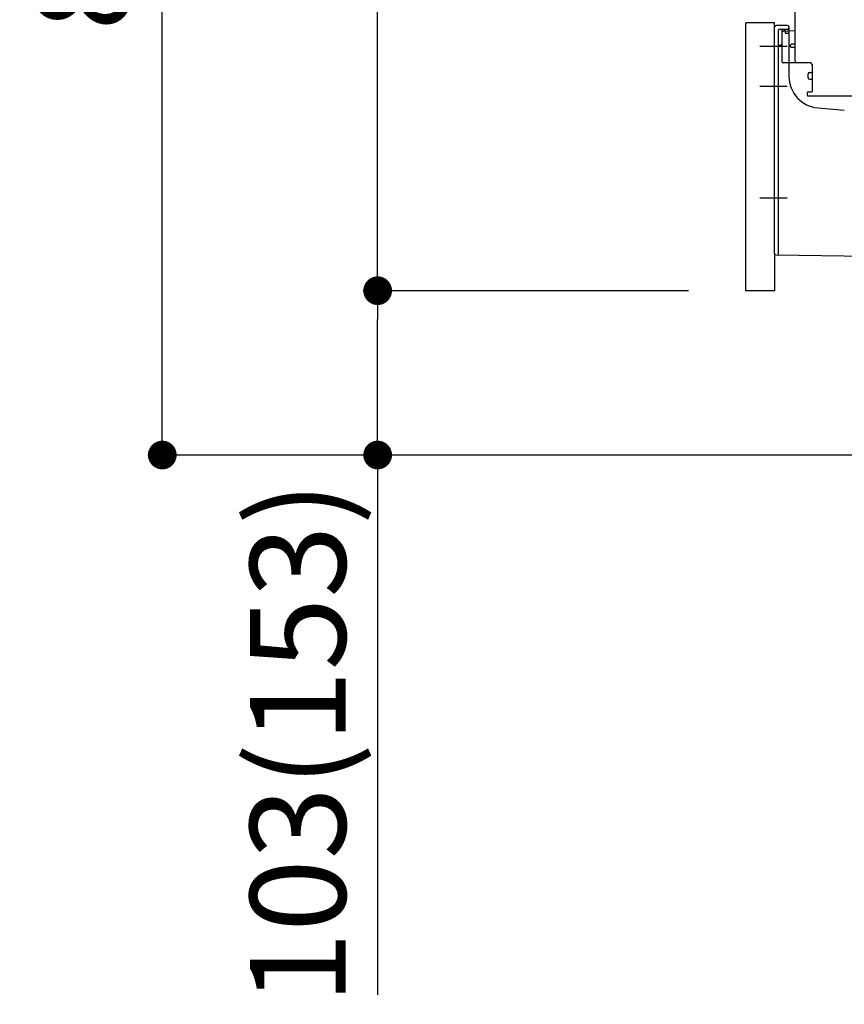
# Model space of a CAD drawing. Extents: x 28111 to 54233, y -10810 to -2410.
# Drawn here: x 34987 to 35503, y -9270 to -8652 of the extents above; entities that cross this region are included whole.
import ezdxf

# ---------------------------------------------------------------- set-up
doc = ezdxf.new("R2010")
doc.units = 0
doc.header["$LTSCALE"] = 50
doc.header["$MEASUREMENT"] = 0
for name, pattern in [('CENTERLINE', [30, 24, -1.5, 3, -1.5]), ('HIDDENNEW0', [4.5, 3, -1.5]), ('PHANTOM', [2.5, 1.25, -0.25, 0.25, -0.25, 0.25, -0.25])]:
    doc.linetypes.add(name, pattern=pattern)
doc.layers.get('0').update_dxf_attribs({"linetype": 'CONTINUOUS'})
for name, color, linetype in [('111-壁仕上', 3, 'CONTINUOUS'), ('150-機器', 8, 'CONTINUOUS'), ('166-寸法B', 11, 'CONTINUOUS')]:
    doc.layers.add(name, color=color, linetype=linetype)
doc.styles.add('KH001', font='txt')
doc.dimstyles.new('KH1xx030', dxfattribs={"dimscale": 30, "dimtxt": 2, "dimasz": 0.6, "dimexe": 0.3, "dimexo": 1.2, "dimgap": 0.5, "dimtad": 3, "dimdec": 1, "dimdsep": 46, "dimlunit": 6, "dimtxsty": 'KH001', "dimblk": 'DOT', "dimcen": 1, "dimdle": 1, "dimclrd": 256, "dimclre": 256, "dimclrt": 256, "dimadec": 0, "dimazin": 0, "dimtfac": 1, "dimtdec": 1, "dimtix": 1, "dimtmove": 2, "dimatfit": 3, "dimldrblk": 'CLOSEDBLANK', "dimfxl": 1, "dimtolj": 1, "dimtzin": 0, "dimlwd": -1, "dimlwe": -1, "dimarcsym": 0})

# ---------------------------------------------------------------- blocks, each defined once
blk = doc.blocks.new('_Dot')
at = {"color": 0, "linetype": 'ByBlock', "lineweight": -2}
blk.add_line((-0.5, 0), (-1, 0), dxfattribs=at)
at = {"color": 0, "linetype": 'ByBlock', "const_width": 0.5}
blk.add_lwpolyline([(-0.25, 0, 1), (0.25, 0, 1)], format="xyb", close=True, dxfattribs=at)
blk = doc.blocks.new('*D212')
at = {"layer": '166-寸法B', "transparency": 16777216}
for p, q in [((35395.74, -8065.34), (35066.97, -8065.34)), ((35075.97, -8907.34), (35075.97, -8083.34)), ((35396.27, -8925.34), (35066.97, -8925.34))]:
    blk.add_line(p, q, dxfattribs=at)
at = {"layer": '166-寸法B', "transparency": 16777216, "xscale": 18, "yscale": 18, "zscale": 18}
for p, rotation in [((35075.97, -8065.34), 90), ((35075.97, -8925.34), 270)]:
    blk.add_blockref('_Dot', p, dxfattribs=dict(at, rotation=rotation))
at = {"layer": '166-寸法B', "transparency": 16777216, "insert": (35025.96, -8495.34), "char_height": 60, "attachment_point": 5, "rotation": 90, "style": 'KH001'}
blk.add_mtext('\\A1;860(910)', dxfattribs=at)
blk = doc.blocks.new('_ClosedBlank')
at = {"color": 0, "linetype": 'ByBlock', "lineweight": -2}
for p, q in [((-1, 0.167), (0, 0)), ((-1, 0.167), (-1, -0.167)), ((0, 0), (-1, -0.167))]:
    blk.add_line(p, q, dxfattribs=at)
blk = doc.blocks.new('*D214')
at = {"layer": '166-寸法B', "transparency": 16777216}
for p, q in [((35405.74, -8822.34), (35201.97, -8822.34)), ((35210.97, -8907.34), (35210.97, -8840.34)), ((35396.27, -8925.34), (35201.97, -8925.34)), ((35210.97, -8925.34), (35210.97, -9263.72))]:
    blk.add_line(p, q, dxfattribs=at)
at = {"layer": '166-寸法B', "transparency": 16777216, "xscale": 18, "yscale": 18, "zscale": 18}
for p, rotation in [((35210.97, -8822.34), 90), ((35210.97, -8925.34), 270)]:
    blk.add_blockref('_Dot', p, dxfattribs=dict(at, rotation=rotation))
at = {"layer": '166-寸法B', "transparency": 16777216, "insert": (35160.96, -9105.68), "char_height": 60, "attachment_point": 5, "rotation": 90, "style": 'KH001'}
blk.add_mtext('\\A1;103(153)', dxfattribs=at)
blk = doc.blocks.new('*D215')
at = {"layer": '166-寸法B', "transparency": 16777216}
for p, q in [((35395.74, -8105.34), (35201.97, -8105.34)), ((35210.97, -8804.34), (35210.97, -8123.34)), ((35405.74, -8822.34), (35201.97, -8822.34))]:
    blk.add_line(p, q, dxfattribs=at)
at = {"layer": '166-寸法B', "transparency": 16777216, "xscale": 18, "yscale": 18, "zscale": 18}
for p, rotation in [((35210.97, -8105.34), 90), ((35210.97, -8822.34), 270)]:
    blk.add_blockref('_Dot', p, dxfattribs=dict(at, rotation=rotation))
at = {"layer": '166-寸法B', "transparency": 16777216, "insert": (35165.97, -8463.84), "char_height": 60, "attachment_point": 5, "rotation": 90, "style": 'KH001'}
blk.add_mtext('\\A1;717', dxfattribs=at)

msp = doc.modelspace()

# ---------------------------------------------------------------- linework, layer by layer
at = {"layer": '111-壁仕上', "ltscale": 1.5}
msp.add_line((36081.74, -8925.34), (35311.33, -8925.34), dxfattribs=at)
at = {"layer": '150-機器', "color": 13, "linetype": 'Continuous'}
for p, q in [((35472.74, -8678.54), (35472.74, -8643.84)), ((35441.74, -8822.34), (35441.74, -8654.34)), ((35459.74, -8798.95), (35459.74, -8657.04)), ((35467.74, -8656.04), (35460.74, -8656.04)), ((35468.74, -8657.04), (35468.74, -8687.89)), ((35464.24, -8660.77), (35464.24, -8678.54)), ((35472.74, -8659.54), (35465.21, -8659.77)), ((35466.38, -8659.38), (35466.44, -8659.75)), ((35469.74, -8669.34), (35469.74, -8668.34)), ((35472.74, -8667.84), (35470.24, -8667.84)), ((35472.74, -8669.84), (35470.24, -8669.84)), ((35464.24, -8675.72), (35464.24, -8678.84)), ((35482.24, -8679.54), (35465.24, -8679.54)), ((35483.24, -8680.41), (35483.24, -8697.54)), ((35480.74, -8688.81), (35480.74, -8686.51)), ((35481.74, -8685.51), (35483.24, -8685.51)), ((35481.74, -8689.81), (35483.24, -8689.81)), ((35480.24, -8698.34), (35480.24, -8699.84)), ((35482.94, -8697.84), (35480.74, -8697.84)), ((35509.01, -8700.34), (35480.74, -8700.34)), ((35487.01, -8707.81), (35503.47, -8709.24)), ((35460.73, -8799.95), (35531.73, -8800.78))]:
    msp.add_line(p, q, dxfattribs=at)
at = {"layer": '150-機器', "color": 13, "linetype": 'PHANTOM'}
for p, q in [((35459.74, -8654.34), (35441.74, -8654.34)), ((35459.74, -8657.04), (35459.74, -8654.34)), ((35459.74, -8798.95), (35459.74, -8822.34)), ((35459.74, -8822.34), (35441.74, -8822.34))]:
    msp.add_line(p, q, dxfattribs=at)
at = {"layer": '150-機器', "color": 13, "linetype": 'HIDDENNEW0'}
for p, q in [((35467.74, -8658.54), (35462.74, -8658.54)), ((35464.74, -8658.54), (35465.39, -8658.54)), ((35462.24, -8783.44), (35462.24, -8659.04)), ((35464.24, -8659.04), (35464.24, -8660.77)), ((35464.24, -8659.04), (35464.24, -8667.54)), ((35466.66, -8660.64), (35466.32, -8658.95)), ((35468.24, -8661.04), (35467.15, -8661.04)), ((35462.24, -8799.46), (35462.24, -8783.44))]:
    msp.add_line(p, q, dxfattribs=at)
at = {"layer": '150-機器', "color": 13, "linetype": 'CENTERLINE'}
for p, q in [((35467.74, -8669.34), (35450.55, -8669.34)), ((35467.74, -8694.34), (35450.55, -8694.34)), ((35467.74, -8764.34), (35450.55, -8764.34))]:
    msp.add_line(p, q, dxfattribs=at)
at = {"layer": '150-機器', "color": 13, "linetype": 'Continuous'}
for centre, radius, start, end in [((35460.74, -8657.04), 1, 90, 180), ((35465.39, -8659.54), 1, 9.46253, 90.00021), ((35467.74, -8657.04), 1, 0, 90), ((35465.24, -8660.77), 1, 91.72885, 179.99315), ((35470.24, -8668.34), 0.5, 90, 180), ((35470.24, -8669.34), 0.5, 180, 270), ((35465.24, -8678.54), 1, 180, 270), ((35473.74, -8678.54), 1, 180, 270), ((35482.24, -8680.54), 1, 0, 90), ((35488.74, -8687.89), 20, 180.00032, 265.03057), ((35481.74, -8686.51), 1, 90, 180), ((35481.74, -8688.81), 1, 180, 270), ((35480.74, -8698.34), 0.5, 90, 180), ((35480.74, -8699.84), 0.5, 180, 270), ((35482.94, -8697.54), 0.3, 270, 360), ((35460.74, -8798.95), 1, 180.00082, 269.33068)]:
    msp.add_arc(centre, radius, start, end, dxfattribs=at)
at = {"layer": '150-機器', "color": 13, "linetype": 'HIDDENNEW0'}
for centre, radius, start, end in [((35462.74, -8659.04), 0.5, 90, 180), ((35464.74, -8659.04), 0.5, 90, 180), ((35464.74, -8659.04), 0.5, 90, 180), ((35465.83, -8659.04), 0.5, 11.30993, 90), ((35467.74, -8657.54), 1, 270, 0), ((35467.15, -8660.54), 0.5, 191.30993, 270), ((35468.24, -8660.54), 0.5, 270, 0), ((35463.24, -8669.54), 1, 90, 180), ((35463.24, -8667.54), 1, 270, 0), ((35461.74, -8799.46), 0.5, 269.32987, 0)]:
    msp.add_arc(centre, radius, start, end, dxfattribs=at)
at = {"layer": '150-機器', "color": 13}
msp.add_point((35466.66, -8660.64), dxfattribs=at)
msp.add_point((35466.66, -8660.64), dxfattribs=at)
msp.add_point((35466.66, -8660.64), dxfattribs=at)

# ---------------------------------------------------------------- dimensions: what is measured, and where the dimension line sits
at = {"layer": '166-寸法B'}
dim = msp.add_linear_dim(base=(35075.97, -8065.34), p1=(35432.27, -8925.34), p2=(35431.74, -8065.34), angle=90, dimstyle='KH1xx030', override={"dimpost": '(910)'}, dxfattribs=at)
dim.commit()
dim.dimension.update_dxf_attribs({"geometry": '*D212', "text_midpoint": (35025.96, -8495.34)})
dim = msp.add_linear_dim(base=(35210.97, -8105.34), p1=(35441.74, -8822.34), p2=(35431.74, -8105.34), angle=90, dimstyle='KH1xx030', dxfattribs=at)
dim.commit()
dim.dimension.update_dxf_attribs({"geometry": '*D215', "text_midpoint": (35165.97, -8463.84)})
dim = msp.add_linear_dim(base=(35210.97, -8822.34), p1=(35432.27, -8925.34), p2=(35441.74, -8822.34), angle=90, dimstyle='KH1xx030', override={"dimpost": '(153)', "dimtmove": 1}, dxfattribs=at)
dim.commit()
dim.dimension.update_dxf_attribs({"geometry": '*D214', "text_midpoint": (35252.03, -9105.68), "dimtype": 128})

doc.saveas('drawing.dxf')
